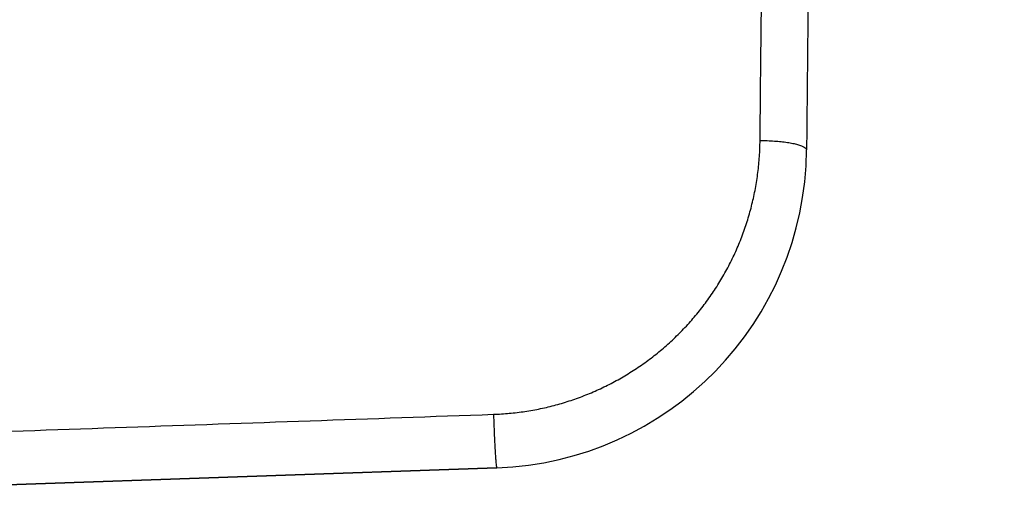
# Model space of a CAD drawing. Units: inches. Extents: x -20 to 354, y 0 to 289.
# Drawn here: x 76 to 78, y 75 to 76 of the extents above; entities that cross this region are included whole.
import ezdxf

# ---------------------------------------------------------------- set-up
doc = ezdxf.new("R2010")
doc.units = ezdxf.units.IN
doc.header["$LTSCALE"] = 16
doc.header["$MEASUREMENT"] = 0
doc.layers.add('36HC', color=7, linetype='Continuous')
doc.layers.add('dim', color=1, linetype='Continuous')

# ---------------------------------------------------------------- blocks, each defined once
blk = doc.blocks.new('A$C1D9470E5')
at = {"layer": '36HC', "color": 7}
for p, q in [((893.721, 12.883), (915.487, 13.643)), ((915.487, 13.643), (893.755, 12.884)), ((915.487, 13.643), (893.755, 12.884)), ((893.755, 12.884), (915.487, 13.643))]:
    blk.add_line(p, q, dxfattribs=at)
for points, knots in [([(920.695, 20.114), (920.71, 21.693), (920.727, 23.271), (920.745, 24.849), (920.764, 26.426), (920.784, 28.002), (920.807, 29.578), (920.829, 31.152), (920.852, 32.725), (920.878, 34.299), (920.903, 35.871), (920.931, 37.442), (920.959, 39.013), (920.988, 40.582), (921.019, 42.151), (921.051, 43.72), (921.084, 45.287), (921.117, 46.853), (921.153, 48.419), (921.189, 49.983), (921.226, 51.547), (921.265, 53.111), (921.304, 54.672), (921.345, 56.233), (921.387, 57.794), (921.43, 59.352), (921.474, 60.911), (921.519, 62.469), (921.565, 64.024), (921.612, 65.58), (921.661, 67.135), (921.71, 68.688), (921.761, 70.24), (921.813, 71.793), (921.865, 73.342), (921.919, 74.892), (921.975, 76.441), (922.03, 77.987), (922.087, 79.534), (922.146, 81.08), (922.205, 82.623), (922.265, 84.167), (922.327, 85.71), (922.389, 87.25), (922.453, 88.789), (922.518, 90.329), (922.583, 91.866), (922.65, 93.402), (922.718, 94.939), (922.786, 96.472), (922.856, 98.005), (922.928, 99.538), (922.999, 101.068), (923.072, 102.597), (923.146, 104.127), (923.221, 105.653), (923.297, 107.179), (923.375, 108.704), (923.452, 110.227), (923.531, 111.749), (923.612, 113.271), (923.693, 114.79), (923.775, 116.308), (923.859, 117.827), (923.942, 119.341), (924.027, 120.856), (924.114, 122.37), (924.201, 123.881), (924.289, 125.392), (924.379, 126.902), (924.468, 128.409), (924.559, 129.916), (924.652, 131.422), (924.745, 132.925), (924.839, 134.427), (924.934, 135.929), (925.03, 137.428), (925.127, 138.926), (925.225, 140.424), (925.323, 141.918), (925.423, 143.413), (925.525, 144.906)], [0, 0, 0, 0, 1, 1, 1, 2, 2, 2, 3, 3, 3, 4, 4, 4, 5, 5, 5, 6, 6, 6, 7, 7, 7, 8, 8, 8, 9, 9, 9, 10, 10, 10, 11, 11, 11, 12, 12, 12, 13, 13, 13, 14, 14, 14, 15, 15, 15, 16, 16, 16, 17, 17, 17, 18, 18, 18, 19, 19, 19, 20, 20, 20, 21, 21, 21, 22, 22, 22, 23, 23, 23, 24, 24, 24, 25, 25, 25, 26, 26, 26, 27, 27, 27, 27]), ([(915.424, 14.702), (915.477, 14.704), (915.529, 14.706), (915.58, 14.71), (915.633, 14.713), (915.684, 14.717), (915.736, 14.722), (915.788, 14.727), (915.84, 14.732), (915.892, 14.738), (915.943, 14.745), (915.995, 14.752), (916.046, 14.759), (916.098, 14.767), (916.149, 14.776), (916.2, 14.785), (916.252, 14.794), (916.303, 14.804), (916.354, 14.815), (916.405, 14.825), (916.456, 14.837), (916.506, 14.849), (916.557, 14.861), (916.607, 14.874), (916.658, 14.888), (916.708, 14.901), (916.758, 14.915), (916.808, 14.93), (916.858, 14.946), (916.907, 14.961), (916.957, 14.978), (917.006, 14.994), (917.055, 15.011), (917.104, 15.029), (917.153, 15.047), (917.202, 15.066), (917.25, 15.085), (917.299, 15.104), (917.347, 15.124), (917.395, 15.145), (917.443, 15.165), (917.49, 15.187), (917.537, 15.209), (917.585, 15.231), (917.632, 15.253), (917.678, 15.277), (917.725, 15.3), (917.771, 15.324), (917.817, 15.349), (917.863, 15.374), (917.909, 15.399), (917.954, 15.425), (917.999, 15.451), (918.044, 15.478), (918.088, 15.505), (918.133, 15.532), (918.177, 15.56), (918.221, 15.589), (918.264, 15.617), (918.308, 15.647), (918.351, 15.676), (918.393, 15.706), (918.436, 15.737), (918.478, 15.768), (918.52, 15.799), (918.561, 15.83), (918.603, 15.863), (918.644, 15.895), (918.684, 15.928), (918.724, 15.961), (918.765, 15.995), (918.804, 16.029), (918.844, 16.064), (918.883, 16.098), (918.922, 16.133), (918.96, 16.169), (918.998, 16.205), (919.036, 16.241), (919.073, 16.278), (919.11, 16.315), (919.147, 16.352), (919.183, 16.39), (919.219, 16.428), (919.255, 16.466), (919.29, 16.505), (919.325, 16.544), (919.36, 16.584), (919.394, 16.624), (919.428, 16.664), (919.461, 16.704), (919.494, 16.745), (919.527, 16.786), (919.559, 16.828), (919.59, 16.87), (919.622, 16.912), (919.653, 16.954), (919.684, 16.997), (919.714, 17.04), (919.744, 17.083), (919.773, 17.127), (919.802, 17.17), (919.831, 17.214), (919.859, 17.259), (919.887, 17.304), (919.914, 17.349), (919.941, 17.394), (919.967, 17.439), (919.993, 17.485), (920.019, 17.531), (920.044, 17.577), (920.069, 17.624), (920.093, 17.671), (920.117, 17.718), (920.14, 17.765), (920.163, 17.813), (920.186, 17.86), (920.208, 17.908), (920.229, 17.956), (920.25, 18.005), (920.271, 18.053), (920.291, 18.102), (920.311, 18.151), (920.33, 18.2), (920.348, 18.25), (920.367, 18.299), (920.385, 18.349), (920.402, 18.399), (920.419, 18.449), (920.435, 18.499), (920.451, 18.55), (920.466, 18.6), (920.481, 18.651), (920.495, 18.702), (920.509, 18.753), (920.523, 18.804), (920.535, 18.855), (920.548, 18.907), (920.56, 18.958), (920.571, 19.01), (920.582, 19.062), (920.593, 19.114), (920.603, 19.166), (920.612, 19.218), (920.621, 19.27), (920.629, 19.322), (920.638, 19.375), (920.645, 19.427), (920.652, 19.48), (920.658, 19.532), (920.664, 19.585), (920.669, 19.638), (920.674, 19.691), (920.679, 19.743), (920.682, 19.796), (920.686, 19.849), (920.689, 19.902), (920.691, 19.955), (920.693, 20.008), (920.694, 20.061), (920.695, 20.114)], [0, 0, 0, 0, 1, 1, 1, 2, 2, 2, 3, 3, 3, 4, 4, 4, 5, 5, 5, 6, 6, 6, 7, 7, 7, 8, 8, 8, 9, 9, 9, 10, 10, 10, 11, 11, 11, 12, 12, 12, 13, 13, 13, 14, 14, 14, 15, 15, 15, 16, 16, 16, 17, 17, 17, 18, 18, 18, 19, 19, 19, 20, 20, 20, 21, 21, 21, 22, 22, 22, 23, 23, 23, 24, 24, 24, 25, 25, 25, 26, 26, 26, 27, 27, 27, 28, 28, 28, 29, 29, 29, 30, 30, 30, 31, 31, 31, 32, 32, 32, 33, 33, 33, 34, 34, 34, 35, 35, 35, 36, 36, 36, 37, 37, 37, 38, 38, 38, 39, 39, 39, 40, 40, 40, 41, 41, 41, 42, 42, 42, 43, 43, 43, 44, 44, 44, 45, 45, 45, 46, 46, 46, 47, 47, 47, 48, 48, 48, 49, 49, 49, 50, 50, 50, 51, 51, 51, 52, 52, 52, 53, 53, 53, 53]), ([(920.695, 20.114), (920.742, 20.114), (920.79, 20.113), (920.837, 20.112), (920.884, 20.11), (920.931, 20.108), (920.977, 20.105), (921.022, 20.102), (921.066, 20.098), (921.11, 20.093), (921.151, 20.089), (921.193, 20.084), (921.234, 20.078), (921.27, 20.072), (921.307, 20.066), (921.344, 20.059), (921.375, 20.052), (921.407, 20.045), (921.438, 20.036), (921.464, 20.029), (921.489, 20.021), (921.514, 20.012), (921.533, 20.004), (921.552, 19.995), (921.57, 19.985), (921.582, 19.977), (921.594, 19.969), (921.603, 19.957), (921.61, 19.949), (921.615, 19.939), (921.615, 19.928)], [0, 0, 0, 0, 1, 1, 1, 2, 2, 2, 3, 3, 3, 4, 4, 4, 5, 5, 5, 6, 6, 6, 7, 7, 7, 8, 8, 8, 9, 9, 9, 10, 10, 10, 10]), ([(893.659, 13.941), (896.076, 14.025), (898.494, 14.11), (900.911, 14.194), (903.329, 14.279), (905.748, 14.364), (908.166, 14.448), (910.586, 14.533), (913.005, 14.617), (915.424, 14.702)], [0, 0, 0, 0, 1, 1, 1, 2, 2, 2, 3, 3, 3, 3]), ([(915.424, 14.702), (915.426, 14.655), (915.427, 14.607), (915.429, 14.56), (915.431, 14.513), (915.432, 14.466), (915.434, 14.418), (915.436, 14.372), (915.438, 14.325), (915.44, 14.279), (915.442, 14.235), (915.444, 14.19), (915.446, 14.146), (915.448, 14.105), (915.45, 14.064), (915.452, 14.023), (915.454, 13.987), (915.456, 13.95), (915.459, 13.913), (915.461, 13.882), (915.463, 13.85), (915.465, 13.819), (915.467, 13.794), (915.469, 13.77), (915.471, 13.744), (915.473, 13.725), (915.474, 13.705), (915.477, 13.688), (915.479, 13.678), (915.481, 13.67), (915.482, 13.655), (915.482, 13.649), (915.482, 13.643), (915.487, 13.643)], [0, 0, 0, 0, 1, 1, 1, 2, 2, 2, 3, 3, 3, 4, 4, 4, 5, 5, 5, 6, 6, 6, 7, 7, 7, 8, 8, 8, 9, 9, 9, 10, 10, 10, 11, 11, 11, 11])]:
    blk.add_open_spline(points, degree=3, knots=knots, dxfattribs=at)
for points in [[(921.66, 24.219), (921.652, 23.505), (921.644, 22.791), (921.636, 22.077)], [(921.636, 22.077), (921.629, 21.361), (921.621, 20.644), (921.615, 19.928)], [(915.487, 13.643), (918.882, 13.762), (921.582, 16.531), (921.615, 19.928)]]:
    blk.add_open_spline(points, degree=3, dxfattribs=at)

msp = doc.modelspace()

# ---------------------------------------------------------------- block references
at = {"layer": 'dim', "xscale": 0.08333333333337123, "yscale": 0.08333333333337123, "zscale": 0.08333333333337123}
msp.add_blockref('A$C1D9470E5', (0.5513, 73.9954), dxfattribs=at)

doc.saveas('drawing.dxf')
